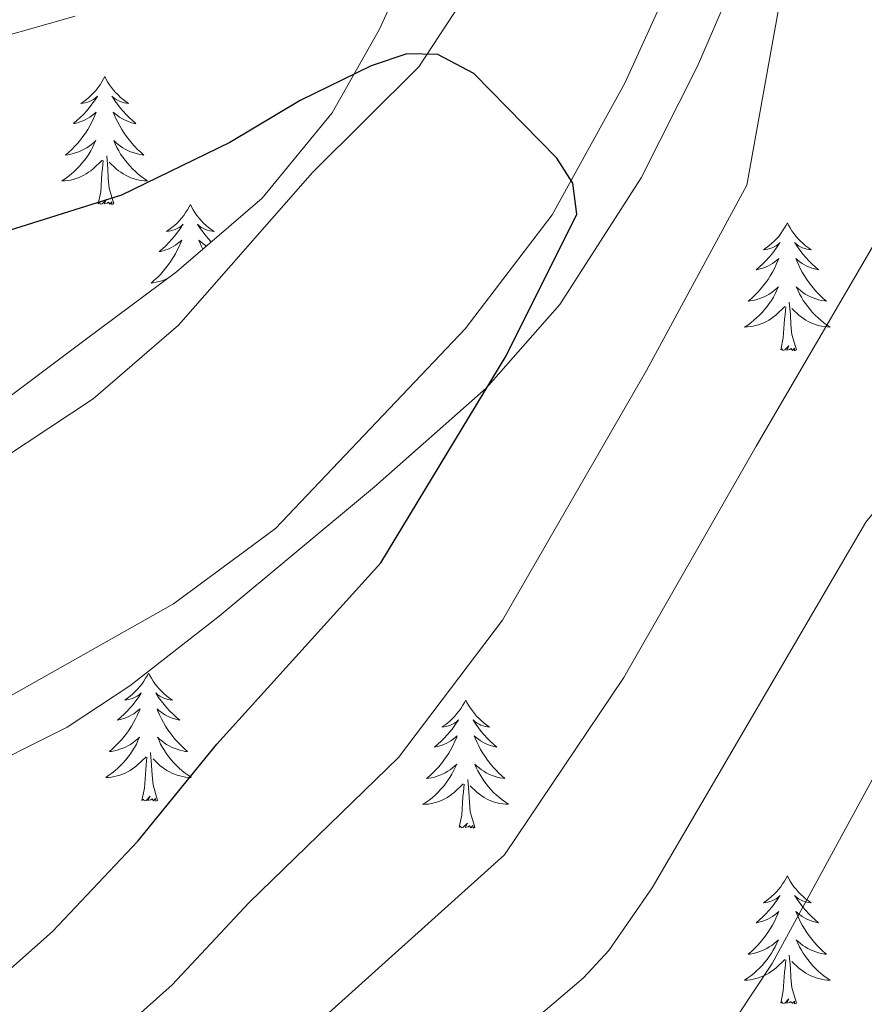
# Model space of a CAD drawing. Units: metres. Extents: x 637825 to 642339, y 4701642 to 4704701.
# Drawn here: x 639532 to 639610, y 4704243 to 4704335 of the extents above; entities that cross this region are included whole.
import ezdxf

# ---------------------------------------------------------------- set-up
doc = ezdxf.new("R2010")
doc.units = ezdxf.units.M
doc.header["$MEASUREMENT"] = 0
doc.linetypes.add('TRAZOSX2', pattern=[1.5, 1, -0.5])
for name, color, linetype, lineweight in [('Level 35', 92, 'Continuous', 0), ('Level 36', 19, 'Continuous', 40), ('Level 4', 36, 'Continuous', 30), ('Level 5', 39, 'TRAZOSX2', 0)]:
    doc.layers.add(name, color=color, linetype=linetype, lineweight=lineweight)

msp = doc.modelspace()

# ---------------------------------------------------------------- linework, layer by layer
at = {"layer": 'Level 35', "color": 92, "linetype": 'Continuous', "lineweight": 0, "ltscale": 0.5}
for points in [[(639316.97, 4704165.03, 705.35), (639329, 4704174.12, 706.27), (639343.67, 4704183.6, 707.48), (639363.23, 4704194.54, 709.34), (639392.27, 4704209.49, 712.94), (639412.47, 4704219.02, 715.64), (639482.45, 4704246.94, 722.64), (639526.85, 4704264.3, 725.92), (639536.16, 4704268.95, 726.63), (639541.97, 4704272.79, 727.1), (639550.3, 4704279.27, 727.78), (639564.76, 4704291.31, 729.09), (639575.15, 4704300.51, 730.92), (639581.99, 4704308.28, 732.08), (639589.57, 4704320.09, 732.78), (639594.81, 4704330.48, 733.31), (639603.21, 4704349.98, 734.95), (639609.81, 4704362.32, 734.85), (639616.45, 4704376.25, 736.79), (639619.46, 4704384.8, 738.1)], [(639585.88, 4704384.12, 735.18), (639584, 4704379.47, 734.92), (639576.31, 4704359.9, 735.39), (639573.71, 4704353.4, 734.94), (639570.86, 4704346.4, 733.68), (639565.2, 4704333.93, 730.48), (639560.81, 4704326.14, 728.71), (639554.3, 4704318.19, 727.17), (639546.33, 4704311.34, 725.86), (639537.7, 4704304.92, 725.02), (639529.2, 4704298.54, 724.88), (639520.64, 4704292.36, 725.13), (639511.7, 4704286.93, 725.25), (639505.6, 4704284.08, 725.02), (639472.69, 4704270.78, 722.8), (639407.67, 4704248.64, 721.19)]]:
    msp.add_polyline3d(points, dxfattribs=at)
at = {"layer": 'Level 36', "color": 92, "linetype": 'Continuous', "lineweight": 0}
for points in [[(639539.65, 4704329.52), (639539.54, 4704329.31), (639539.38, 4704329.03), (639539.21, 4704328.76), (639539.03, 4704328.51), (639538.84, 4704328.26), (639538.63, 4704328.02), (639538.41, 4704327.8), (639538.18, 4704327.58), (639537.94, 4704327.38), (639537.69, 4704327.19), (639537.43, 4704327.01), (639537.63, 4704327.03), (639537.83, 4704327.07), (639538.03, 4704327.12), (639538.23, 4704327.19), (639538.41, 4704327.28), (639538.6, 4704327.38), (639538.77, 4704327.49), (639538.97, 4704327.68), (639538.93, 4704327.62), (639538.7, 4704327.27), (639538.46, 4704326.93), (639538.21, 4704326.61), (639537.94, 4704326.29), (639537.66, 4704325.99), (639537.37, 4704325.69), (639537.06, 4704325.41), (639536.75, 4704325.14), (639536.87, 4704325.16), (639537.12, 4704325.22), (639537.36, 4704325.29), (639537.6, 4704325.38), (639537.83, 4704325.48), (639538.05, 4704325.6), (639538.27, 4704325.73), (639538.47, 4704325.88), (639538.67, 4704326.04), (639538.86, 4704326.2), (639538.77, 4704325.98), (639538.61, 4704325.62), (639538.44, 4704325.27), (639538.26, 4704324.92), (639538.06, 4704324.58), (639537.85, 4704324.25), (639537.62, 4704323.93), (639537.38, 4704323.62), (639537.13, 4704323.31), (639536.87, 4704323.02), (639536.59, 4704322.74), (639536.3, 4704322.47), (639536.01, 4704322.21), (639536.2, 4704322.24), (639536.47, 4704322.28), (639536.73, 4704322.35), (639536.99, 4704322.43), (639537.25, 4704322.52), (639537.49, 4704322.63), (639537.73, 4704322.75), (639537.97, 4704322.89), (639538.19, 4704323.04), (639538.41, 4704323.2), (639538.62, 4704323.38), (639538.81, 4704323.57), (639538.67, 4704323.24)], [(639539.65, 4704329.52), (639539.76, 4704329.31), (639539.91, 4704329.03), (639540.08, 4704328.76), (639540.26, 4704328.51), (639540.46, 4704328.26), (639540.66, 4704328.02), (639540.88, 4704327.8), (639541.11, 4704327.58), (639541.35, 4704327.38), (639541.6, 4704327.19), (639541.86, 4704327.01), (639541.67, 4704327.03), (639541.46, 4704327.07), (639541.26, 4704327.12), (639541.07, 4704327.19), (639540.88, 4704327.28), (639540.7, 4704327.38), (639540.52, 4704327.49), (639540.32, 4704327.68), (639540.36, 4704327.62), (639540.59, 4704327.27), (639540.83, 4704326.93), (639541.09, 4704326.61), (639541.36, 4704326.29), (639541.64, 4704325.99), (639541.93, 4704325.69), (639542.23, 4704325.41), (639542.55, 4704325.14), (639542.42, 4704325.16), (639542.17, 4704325.22), (639541.93, 4704325.29), (639541.7, 4704325.38), (639541.47, 4704325.48), (639541.24, 4704325.6), (639541.03, 4704325.73), (639540.82, 4704325.88), (639540.62, 4704326.04), (639540.44, 4704326.2), (639540.52, 4704325.98), (639540.68, 4704325.62), (639540.85, 4704325.27), (639541.04, 4704324.92), (639541.24, 4704324.58), (639541.45, 4704324.25), (639541.67, 4704323.93), (639541.91, 4704323.62), (639542.17, 4704323.31), (639542.43, 4704323.02), (639542.7, 4704322.74), (639542.99, 4704322.47), (639543.29, 4704322.21), (639543.09, 4704322.24), (639542.83, 4704322.28), (639542.56, 4704322.35), (639542.3, 4704322.43), (639542.05, 4704322.52), (639541.8, 4704322.63), (639541.56, 4704322.75), (639541.33, 4704322.89), (639541.1, 4704323.04), (639540.88, 4704323.2), (639540.68, 4704323.38), (639540.48, 4704323.57), (639540.62, 4704323.24)], [(639538.667, 4704323.241), (639538.507, 4704322.921), (639538.346, 4704322.601), (639538.156, 4704322.301), (639537.966, 4704322.002), (639537.756, 4704321.722), (639537.526, 4704321.442), (639537.296, 4704321.172), (639537.046, 4704320.912), (639536.786, 4704320.672), (639536.526, 4704320.432), (639536.246, 4704320.212), (639535.956, 4704320.002), (639535.666, 4704319.812), (639535.926, 4704319.822), (639536.186, 4704319.842), (639536.456, 4704319.882), (639536.716, 4704319.942), (639536.966, 4704320.012), (639537.216, 4704320.102), (639537.466, 4704320.202), (639537.696, 4704320.322), (639537.926, 4704320.451), (639538.146, 4704320.601), (639538.366, 4704320.751), (639538.566, 4704320.921), (639539.416, 4704321.721)], [(639540.617, 4704323.241), (639540.777, 4704322.921), (639540.947, 4704322.601), (639541.127, 4704322.301), (639541.327, 4704322.001), (639541.537, 4704321.721), (639541.757, 4704321.441), (639541.997, 4704321.171), (639542.236, 4704320.911), (639542.496, 4704320.671), (639542.766, 4704320.431), (639543.046, 4704320.211), (639543.336, 4704320.001), (639543.626, 4704319.811), (639543.356, 4704319.821), (639543.096, 4704319.841), (639542.836, 4704319.881), (639542.576, 4704319.941), (639542.316, 4704320.011), (639542.066, 4704320.101), (639541.826, 4704320.201), (639541.586, 4704320.321), (639541.356, 4704320.451), (639541.136, 4704320.601), (639540.926, 4704320.751), (639540.716, 4704320.921), (639540.066, 4704321.541)], [(639540.5, 4704317.67), (639540.07, 4704319.11), (639539.98, 4704320.02), (639539.93, 4704320.97), (639539.83, 4704322.13)], [(639539.03, 4704317.67), (639539.27, 4704318.79), (639539.39, 4704320.53), (639539.43, 4704320.97), (639539.5, 4704321.69)], [(639540.5, 4704317.67), (639540.32, 4704317.61), (639540.31, 4704317.84), (639540.11, 4704317.62), (639539.99, 4704317.83), (639539.87, 4704317.72), (639539.6, 4704317.66), (639539.8, 4704318.06), (639539.41, 4704317.68), (639539.23, 4704317.62), (639539.19, 4704317.78), (639539.03, 4704317.67)], [(639547.61, 4704317.61), (639547.5, 4704317.39), (639547.34, 4704317.11), (639547.17, 4704316.85), (639546.99, 4704316.59), (639546.8, 4704316.34), (639546.59, 4704316.1), (639546.37, 4704315.88), (639546.14, 4704315.66), (639545.9, 4704315.46), (639545.65, 4704315.27), (639545.39, 4704315.09), (639545.59, 4704315.11), (639545.79, 4704315.15), (639545.99, 4704315.2), (639546.19, 4704315.27), (639546.37, 4704315.36), (639546.56, 4704315.46), (639546.73, 4704315.57), (639546.93, 4704315.76), (639546.89, 4704315.7), (639546.66, 4704315.35), (639546.42, 4704315.02), (639546.17, 4704314.69), (639545.9, 4704314.37), (639545.62, 4704314.07), (639545.33, 4704313.77), (639545.02, 4704313.49), (639544.71, 4704313.22), (639544.83, 4704313.24), (639545.08, 4704313.3), (639545.32, 4704313.37), (639545.56, 4704313.46), (639545.79, 4704313.56), (639546.01, 4704313.68), (639546.23, 4704313.81), (639546.43, 4704313.96), (639546.63, 4704314.12), (639546.82, 4704314.29), (639546.73, 4704314.06), (639546.57, 4704313.7), (639546.4, 4704313.35), (639546.22, 4704313), (639546.02, 4704312.66), (639545.81, 4704312.33), (639545.58, 4704312.01), (639545.34, 4704311.7), (639545.09, 4704311.39), (639544.83, 4704311.1), (639544.55, 4704310.82), (639544.26, 4704310.55), (639543.97, 4704310.29), (639544.16, 4704310.32), (639544.43, 4704310.36), (639544.69, 4704310.43), (639544.95, 4704310.51), (639545.21, 4704310.6), (639545.45, 4704310.71), (639545.56, 4704310.76)], [(639547.61, 4704317.61), (639547.72, 4704317.39), (639547.87, 4704317.11), (639548.04, 4704316.85), (639548.22, 4704316.59), (639548.42, 4704316.34), (639548.62, 4704316.1), (639548.84, 4704315.88), (639549.07, 4704315.66), (639549.31, 4704315.46), (639549.56, 4704315.27), (639549.82, 4704315.09), (639549.63, 4704315.11), (639549.42, 4704315.15), (639549.22, 4704315.2), (639549.03, 4704315.27), (639548.84, 4704315.36), (639548.66, 4704315.46), (639548.48, 4704315.57), (639548.28, 4704315.76), (639548.32, 4704315.7), (639548.55, 4704315.35), (639548.79, 4704315.02), (639549.05, 4704314.69), (639549.32, 4704314.37), (639549.56, 4704314.11)], [(639603.16, 4704315.91), (639603.05, 4704315.69), (639602.89, 4704315.42), (639602.72, 4704315.15), (639602.54, 4704314.89), (639602.35, 4704314.64), (639602.14, 4704314.41), (639601.92, 4704314.18), (639601.69, 4704313.96), (639601.45, 4704313.76), (639601.2, 4704313.57), (639600.94, 4704313.39), (639601.14, 4704313.42), (639601.34, 4704313.45), (639601.54, 4704313.51), (639601.74, 4704313.58), (639601.93, 4704313.66), (639602.11, 4704313.76), (639602.28, 4704313.87), (639602.49, 4704314.06), (639602.44, 4704314), (639602.21, 4704313.65), (639601.97, 4704313.32), (639601.71, 4704312.99), (639601.45, 4704312.68), (639601.17, 4704312.37), (639600.87, 4704312.08), (639600.57, 4704311.79), (639600.26, 4704311.52), (639600.38, 4704311.55), (639600.63, 4704311.6), (639600.87, 4704311.68), (639601.11, 4704311.76), (639601.34, 4704311.87), (639601.56, 4704311.99), (639601.78, 4704312.12), (639601.98, 4704312.26), (639602.18, 4704312.42), (639602.37, 4704312.59), (639602.28, 4704312.37), (639602.12, 4704312.01), (639601.95, 4704311.65), (639601.77, 4704311.3), (639601.57, 4704310.96), (639601.36, 4704310.63), (639601.13, 4704310.31), (639600.89, 4704310), (639600.64, 4704309.7), (639600.37, 4704309.4), (639600.1, 4704309.12), (639599.81, 4704308.85), (639599.52, 4704308.6), (639599.71, 4704308.62), (639599.98, 4704308.67), (639600.24, 4704308.73), (639600.5, 4704308.81), (639600.76, 4704308.9), (639601, 4704309.01), (639601.25, 4704309.14), (639601.48, 4704309.27), (639601.7, 4704309.42), (639601.92, 4704309.59), (639602.13, 4704309.76), (639602.32, 4704309.95), (639602.18, 4704309.62)], [(639603.16, 4704315.91), (639603.27, 4704315.69), (639603.42, 4704315.42), (639603.59, 4704315.15), (639603.77, 4704314.89), (639603.97, 4704314.64), (639604.17, 4704314.41), (639604.39, 4704314.18), (639604.62, 4704313.96), (639604.86, 4704313.76), (639605.11, 4704313.57), (639605.37, 4704313.39), (639605.17, 4704313.42), (639604.97, 4704313.45), (639604.77, 4704313.51), (639604.58, 4704313.58), (639604.39, 4704313.66), (639604.21, 4704313.76), (639604.03, 4704313.87), (639603.83, 4704314.06), (639603.87, 4704314), (639604.1, 4704313.65), (639604.34, 4704313.32), (639604.6, 4704312.99), (639604.87, 4704312.68), (639605.15, 4704312.37), (639605.44, 4704312.08), (639605.74, 4704311.79), (639606.05, 4704311.52), (639605.93, 4704311.55), (639605.69, 4704311.6), (639605.44, 4704311.68), (639605.21, 4704311.76), (639604.98, 4704311.87), (639604.75, 4704311.99), (639604.54, 4704312.12), (639604.33, 4704312.26), (639604.13, 4704312.42), (639603.95, 4704312.59), (639604.03, 4704312.37), (639604.19, 4704312.01), (639604.36, 4704311.65), (639604.55, 4704311.3), (639604.75, 4704310.96), (639604.96, 4704310.63), (639605.19, 4704310.31), (639605.42, 4704310), (639605.67, 4704309.7), (639605.94, 4704309.4), (639606.21, 4704309.12), (639606.5, 4704308.85), (639606.8, 4704308.6), (639606.6, 4704308.62), (639606.33, 4704308.67), (639606.07, 4704308.73), (639605.81, 4704308.81), (639605.56, 4704308.9), (639605.31, 4704309.01), (639605.07, 4704309.14), (639604.83, 4704309.27), (639604.61, 4704309.42), (639604.39, 4704309.59), (639604.19, 4704309.76), (639603.99, 4704309.95), (639604.13, 4704309.62)], [(639549.12, 4704313.73), (639548.99, 4704313.81), (639548.78, 4704313.96), (639548.58, 4704314.12), (639548.4, 4704314.29), (639548.48, 4704314.06), (639548.64, 4704313.7), (639548.77, 4704313.43)], [(639602.18, 4704309.621), (639602.03, 4704309.301), (639601.86, 4704308.991), (639601.669, 4704308.681), (639601.479, 4704308.391), (639601.269, 4704308.101), (639601.039, 4704307.821), (639600.809, 4704307.551), (639600.559, 4704307.301), (639600.299, 4704307.051), (639600.029, 4704306.821), (639599.759, 4704306.591), (639599.469, 4704306.381), (639599.179, 4704306.191), (639599.439, 4704306.201), (639599.709, 4704306.231), (639599.969, 4704306.271), (639600.229, 4704306.331), (639600.479, 4704306.401), (639600.729, 4704306.481), (639600.969, 4704306.591), (639601.209, 4704306.701), (639601.439, 4704306.841), (639601.669, 4704306.981), (639601.879, 4704307.141), (639602.079, 4704307.311), (639602.929, 4704308.111)], [(639604.13, 4704309.62), (639604.29, 4704309.3), (639604.46, 4704308.99), (639604.64, 4704308.68), (639604.84, 4704308.39), (639605.05, 4704308.1), (639605.27, 4704307.82), (639605.51, 4704307.55), (639605.75, 4704307.3), (639606.01, 4704307.05), (639606.28, 4704306.82), (639606.56, 4704306.59), (639606.85, 4704306.38), (639607.139, 4704306.19), (639606.869, 4704306.2), (639606.609, 4704306.23), (639606.349, 4704306.27), (639606.089, 4704306.33), (639605.829, 4704306.4), (639605.579, 4704306.48), (639605.339, 4704306.59), (639605.099, 4704306.7), (639604.869, 4704306.84), (639604.649, 4704306.98), (639604.439, 4704307.14), (639604.229, 4704307.31), (639603.569, 4704307.931)], [(639604.01, 4704304.06), (639603.58, 4704305.5), (639603.49, 4704306.4), (639603.44, 4704307.35), (639603.34, 4704308.52)], [(639602.54, 4704304.06), (639602.78, 4704305.18), (639602.9, 4704306.92), (639602.94, 4704307.35), (639603.01, 4704308.07)], [(639604.01, 4704304.06), (639603.83, 4704303.99), (639603.81, 4704304.23), (639603.63, 4704304.01), (639603.5, 4704304.21), (639603.38, 4704304.1), (639603.11, 4704304.05), (639603.31, 4704304.44), (639602.92, 4704304.06), (639602.74, 4704304.01), (639602.69, 4704304.17), (639602.54, 4704304.06)], [(639543.72, 4704273.98), (639543.61, 4704273.76), (639543.45, 4704273.49), (639543.29, 4704273.22), (639543.1, 4704272.96), (639542.91, 4704272.72), (639542.7, 4704272.48), (639542.48, 4704272.25), (639542.25, 4704272.04), (639542.01, 4704271.83), (639541.76, 4704271.64), (639541.5, 4704271.46), (639541.7, 4704271.49), (639541.9, 4704271.52), (639542.1, 4704271.58), (639542.3, 4704271.65), (639542.49, 4704271.73), (639542.67, 4704271.83), (639542.84, 4704271.94), (639543.05, 4704272.14), (639543.01, 4704272.07), (639542.78, 4704271.72), (639542.53, 4704271.39), (639542.28, 4704271.06), (639542.01, 4704270.75), (639541.73, 4704270.44), (639541.44, 4704270.15), (639541.13, 4704269.86), (639540.82, 4704269.59), (639540.95, 4704269.62), (639541.19, 4704269.68), (639541.43, 4704269.75), (639541.67, 4704269.84), (639541.9, 4704269.94), (639542.12, 4704270.06), (639542.34, 4704270.19), (639542.55, 4704270.33), (639542.74, 4704270.49), (639542.93, 4704270.66), (639542.84, 4704270.44), (639542.69, 4704270.08), (639542.51, 4704269.72), (639542.33, 4704269.38), (639542.13, 4704269.04), (639541.92, 4704268.7), (639541.69, 4704268.38), (639541.45, 4704268.07), (639541.2, 4704267.77), (639540.94, 4704267.48), (639540.66, 4704267.2), (639540.37, 4704266.92), (639540.08, 4704266.67), (639540.27, 4704266.69), (639540.54, 4704266.74), (639540.8, 4704266.8), (639541.06, 4704266.88), (639541.32, 4704266.98), (639541.57, 4704267.08), (639541.81, 4704267.21), (639542.04, 4704267.34), (639542.27, 4704267.49), (639542.48, 4704267.66), (639542.69, 4704267.83), (639542.88, 4704268.02), (639542.74, 4704267.7)], [(639543.72, 4704273.98), (639543.83, 4704273.76), (639543.99, 4704273.49), (639544.15, 4704273.22), (639544.33, 4704272.96), (639544.53, 4704272.72), (639544.74, 4704272.48), (639544.95, 4704272.25), (639545.19, 4704272.04), (639545.43, 4704271.83), (639545.68, 4704271.64), (639545.94, 4704271.46), (639545.74, 4704271.49), (639545.53, 4704271.52), (639545.33, 4704271.58), (639545.14, 4704271.65), (639544.95, 4704271.73), (639544.77, 4704271.83), (639544.6, 4704271.94), (639544.39, 4704272.14), (639544.43, 4704272.07), (639544.66, 4704271.72), (639544.91, 4704271.39), (639545.16, 4704271.06), (639545.43, 4704270.75), (639545.71, 4704270.44), (639546, 4704270.15), (639546.3, 4704269.86), (639546.62, 4704269.59), (639546.49, 4704269.62), (639546.25, 4704269.68), (639546.01, 4704269.75), (639545.77, 4704269.84), (639545.54, 4704269.94), (639545.31, 4704270.06), (639545.1, 4704270.19), (639544.89, 4704270.33), (639544.69, 4704270.49), (639544.51, 4704270.66), (639544.6, 4704270.44), (639544.75, 4704270.08), (639544.92, 4704269.72), (639545.11, 4704269.38), (639545.31, 4704269.04), (639545.52, 4704268.7), (639545.75, 4704268.38), (639545.99, 4704268.07), (639546.24, 4704267.77), (639546.5, 4704267.48), (639546.78, 4704267.2), (639547.06, 4704266.92), (639547.36, 4704266.67), (639547.16, 4704266.69), (639546.9, 4704266.74), (639546.63, 4704266.8), (639546.37, 4704266.88), (639546.12, 4704266.98), (639545.87, 4704267.08), (639545.63, 4704267.21), (639545.4, 4704267.34), (639545.17, 4704267.49), (639544.96, 4704267.66), (639544.75, 4704267.83), (639544.55, 4704268.02), (639544.7, 4704267.7)], [(639573.23, 4704271.47), (639573.12, 4704271.25), (639572.97, 4704270.98), (639572.8, 4704270.71), (639572.62, 4704270.45), (639572.42, 4704270.21), (639572.22, 4704269.97), (639572, 4704269.74), (639571.77, 4704269.53), (639571.53, 4704269.32), (639571.28, 4704269.13), (639571.02, 4704268.96), (639571.22, 4704268.98), (639571.42, 4704269.02), (639571.62, 4704269.07), (639571.81, 4704269.14), (639572, 4704269.22), (639572.18, 4704269.32), (639572.36, 4704269.44), (639572.56, 4704269.63), (639572.52, 4704269.56), (639572.29, 4704269.22), (639572.05, 4704268.88), (639571.79, 4704268.55), (639571.52, 4704268.24), (639571.24, 4704267.93), (639570.95, 4704267.64), (639570.65, 4704267.36), (639570.34, 4704267.09), (639570.46, 4704267.11), (639570.71, 4704267.17), (639570.95, 4704267.24), (639571.18, 4704267.33), (639571.41, 4704267.43), (639571.64, 4704267.55), (639571.85, 4704267.68), (639572.06, 4704267.82), (639572.26, 4704267.98), (639572.45, 4704268.15), (639572.36, 4704267.93), (639572.2, 4704267.57), (639572.03, 4704267.21), (639571.85, 4704266.87), (639571.65, 4704266.53), (639571.43, 4704266.2), (639571.21, 4704265.87), (639570.97, 4704265.56), (639570.72, 4704265.26), (639570.45, 4704264.97), (639570.18, 4704264.69), (639569.89, 4704264.42), (639569.59, 4704264.16), (639569.79, 4704264.18), (639570.06, 4704264.23), (639570.32, 4704264.29), (639570.58, 4704264.37), (639570.83, 4704264.47), (639571.08, 4704264.57), (639571.32, 4704264.7), (639571.56, 4704264.84), (639571.78, 4704264.98), (639572, 4704265.15), (639572.2, 4704265.32), (639572.4, 4704265.51), (639572.26, 4704265.19)], [(639573.23, 4704271.47), (639573.35, 4704271.25), (639573.5, 4704270.98), (639573.67, 4704270.71), (639573.85, 4704270.45), (639574.04, 4704270.21), (639574.25, 4704269.97), (639574.47, 4704269.74), (639574.7, 4704269.53), (639574.94, 4704269.32), (639575.19, 4704269.13), (639575.45, 4704268.95), (639575.25, 4704268.98), (639575.05, 4704269.02), (639574.85, 4704269.07), (639574.65, 4704269.14), (639574.47, 4704269.22), (639574.29, 4704269.32), (639574.11, 4704269.44), (639573.91, 4704269.63), (639573.95, 4704269.56), (639574.18, 4704269.22), (639574.42, 4704268.88), (639574.68, 4704268.55), (639574.94, 4704268.24), (639575.22, 4704267.93), (639575.52, 4704267.64), (639575.82, 4704267.36), (639576.13, 4704267.08), (639576.01, 4704267.11), (639575.76, 4704267.17), (639575.52, 4704267.24), (639575.28, 4704267.33), (639575.05, 4704267.43), (639574.83, 4704267.55), (639574.61, 4704267.68), (639574.41, 4704267.82), (639574.21, 4704267.98), (639574.02, 4704268.15), (639574.11, 4704267.93), (639574.27, 4704267.57), (639574.44, 4704267.21), (639574.62, 4704266.87), (639574.82, 4704266.53), (639575.03, 4704266.2), (639575.26, 4704265.87), (639575.5, 4704265.56), (639575.75, 4704265.26), (639576.02, 4704264.97), (639576.29, 4704264.69), (639576.58, 4704264.42), (639576.87, 4704264.16), (639576.68, 4704264.18), (639576.41, 4704264.23), (639576.15, 4704264.29), (639575.89, 4704264.37), (639575.63, 4704264.47), (639575.39, 4704264.57), (639575.15, 4704264.7), (639574.91, 4704264.84), (639574.69, 4704264.98), (639574.47, 4704265.15), (639574.27, 4704265.32), (639574.07, 4704265.51), (639574.21, 4704265.19)], [(639542.738, 4704267.7), (639542.588, 4704267.37), (639542.418, 4704267.06), (639542.227, 4704266.76), (639542.037, 4704266.46), (639541.827, 4704266.17), (639541.607, 4704265.89), (639541.367, 4704265.62), (639541.117, 4704265.37), (639540.867, 4704265.12), (639540.597, 4704264.89), (639540.317, 4704264.66), (639540.027, 4704264.46), (639539.737, 4704264.26), (639539.997, 4704264.27), (639540.267, 4704264.3), (639540.527, 4704264.34), (639540.787, 4704264.4), (639541.037, 4704264.47), (639541.287, 4704264.56), (639541.537, 4704264.66), (639541.767, 4704264.78), (639542.007, 4704264.91), (639542.227, 4704265.05), (639542.437, 4704265.21), (639542.637, 4704265.38), (639543.487, 4704266.179)], [(639544.698, 4704267.699), (639544.848, 4704267.369), (639545.018, 4704267.059), (639545.198, 4704266.759), (639545.398, 4704266.459), (639545.608, 4704266.169), (639545.828, 4704265.889), (639546.068, 4704265.619), (639546.308, 4704265.369), (639546.568, 4704265.119), (639546.838, 4704264.889), (639547.118, 4704264.659), (639547.408, 4704264.459), (639547.698, 4704264.259), (639547.427, 4704264.269), (639547.167, 4704264.299), (639546.907, 4704264.339), (639546.647, 4704264.399), (639546.387, 4704264.469), (639546.147, 4704264.559), (639545.897, 4704264.659), (639545.657, 4704264.779), (639545.427, 4704264.909), (639545.207, 4704265.049), (639544.997, 4704265.209), (639544.787, 4704265.379), (639544.138, 4704265.999)], [(639543.1, 4704262.13), (639543.35, 4704263.25), (639543.46, 4704264.99), (639543.51, 4704265.42), (639543.57, 4704266.14)], [(639544.57, 4704262.13), (639544.14, 4704263.57), (639544.05, 4704264.47), (639544, 4704265.42), (639543.9, 4704266.59)], [(639572.26, 4704265.195), (639572.1, 4704264.865), (639571.93, 4704264.555), (639571.75, 4704264.255), (639571.549, 4704263.955), (639571.339, 4704263.665), (639571.119, 4704263.385), (639570.889, 4704263.125), (639570.639, 4704262.865), (639570.379, 4704262.605), (639570.109, 4704262.375), (639569.829, 4704262.155), (639569.539, 4704261.945), (639569.249, 4704261.755), (639569.519, 4704261.765), (639569.779, 4704261.785), (639570.039, 4704261.825), (639570.299, 4704261.885), (639570.559, 4704261.965), (639570.809, 4704262.055), (639571.049, 4704262.155), (639571.289, 4704262.275), (639571.519, 4704262.405), (639571.739, 4704262.545), (639571.949, 4704262.705), (639572.159, 4704262.875), (639573.01, 4704263.675)], [(639574.21, 4704265.194), (639574.37, 4704264.864), (639574.53, 4704264.554), (639574.72, 4704264.254), (639574.91, 4704263.954), (639575.13, 4704263.664), (639575.35, 4704263.384), (639575.58, 4704263.124), (639575.83, 4704262.864), (639576.09, 4704262.614), (639576.36, 4704262.384), (639576.63, 4704262.164), (639576.92, 4704261.954), (639577.21, 4704261.764), (639576.95, 4704261.764), (639576.69, 4704261.794), (639576.42, 4704261.834), (639576.17, 4704261.894), (639575.91, 4704261.964), (639575.66, 4704262.054), (639575.42, 4704262.154), (639575.18, 4704262.274), (639574.95, 4704262.404), (639574.73, 4704262.544), (639574.51, 4704262.704), (639574.31, 4704262.874), (639573.65, 4704263.495)], [(639572.61, 4704259.62), (639572.86, 4704260.74), (639572.97, 4704262.48), (639573.02, 4704262.91), (639573.08, 4704263.64)], [(639574.09, 4704259.62), (639573.66, 4704261.06), (639573.57, 4704261.96), (639573.52, 4704262.91), (639573.42, 4704264.08)], [(639544.57, 4704262.13), (639544.4, 4704262.06), (639544.38, 4704262.3), (639544.19, 4704262.08), (639544.07, 4704262.28), (639543.95, 4704262.17), (639543.67, 4704262.12), (639543.87, 4704262.51), (639543.49, 4704262.13), (639543.3, 4704262.08), (639543.26, 4704262.24), (639543.1, 4704262.13)], [(639574.09, 4704259.62), (639573.91, 4704259.55), (639573.89, 4704259.79), (639573.7, 4704259.57), (639573.58, 4704259.77), (639573.46, 4704259.66), (639573.19, 4704259.61), (639573.39, 4704260), (639573, 4704259.62), (639572.81, 4704259.57), (639572.77, 4704259.73), (639572.61, 4704259.62)], [(639603.16, 4704255.11), (639603.05, 4704254.89), (639602.89, 4704254.62), (639602.72, 4704254.35), (639602.54, 4704254.09), (639602.35, 4704253.85), (639602.14, 4704253.61), (639601.92, 4704253.38), (639601.69, 4704253.17), (639601.45, 4704252.96), (639601.2, 4704252.77), (639600.94, 4704252.59), (639601.14, 4704252.62), (639601.34, 4704252.66), (639601.54, 4704252.71), (639601.73, 4704252.78), (639601.92, 4704252.86), (639602.11, 4704252.96), (639602.28, 4704253.08), (639602.48, 4704253.27), (639602.44, 4704253.2), (639602.21, 4704252.86), (639601.97, 4704252.52), (639601.71, 4704252.19), (639601.45, 4704251.88), (639601.17, 4704251.57), (639600.87, 4704251.28), (639600.57, 4704251), (639600.26, 4704250.72), (639600.38, 4704250.75), (639600.63, 4704250.81), (639600.87, 4704250.88), (639601.11, 4704250.97), (639601.34, 4704251.07), (639601.56, 4704251.19), (639601.78, 4704251.32), (639601.98, 4704251.46), (639602.18, 4704251.62), (639602.37, 4704251.79), (639602.28, 4704251.57), (639602.12, 4704251.21), (639601.95, 4704250.85), (639601.77, 4704250.51), (639601.57, 4704250.17), (639601.35, 4704249.84), (639601.13, 4704249.51), (639600.89, 4704249.2), (639600.64, 4704248.9), (639600.37, 4704248.61), (639600.1, 4704248.33), (639599.81, 4704248.06), (639599.51, 4704247.8), (639599.71, 4704247.82), (639599.98, 4704247.87), (639600.24, 4704247.93), (639600.5, 4704248.01), (639600.75, 4704248.11), (639601, 4704248.21), (639601.24, 4704248.34), (639601.48, 4704248.48), (639601.7, 4704248.62), (639601.92, 4704248.79), (639602.13, 4704248.96), (639602.32, 4704249.15), (639602.18, 4704248.83)], [(639603.16, 4704255.11), (639603.27, 4704254.89), (639603.42, 4704254.62), (639603.59, 4704254.35), (639603.77, 4704254.09), (639603.97, 4704253.85), (639604.17, 4704253.61), (639604.39, 4704253.38), (639604.62, 4704253.17), (639604.86, 4704252.96), (639605.11, 4704252.77), (639605.37, 4704252.59), (639605.17, 4704252.62), (639604.97, 4704252.66), (639604.77, 4704252.71), (639604.58, 4704252.78), (639604.39, 4704252.86), (639604.21, 4704252.96), (639604.03, 4704253.08), (639603.83, 4704253.27), (639603.87, 4704253.2), (639604.1, 4704252.86), (639604.34, 4704252.52), (639604.6, 4704252.19), (639604.87, 4704251.88), (639605.15, 4704251.57), (639605.44, 4704251.28), (639605.74, 4704251), (639606.05, 4704250.72), (639605.93, 4704250.75), (639605.68, 4704250.81), (639605.44, 4704250.88), (639605.21, 4704250.97), (639604.97, 4704251.07), (639604.75, 4704251.19), (639604.54, 4704251.32), (639604.33, 4704251.46), (639604.13, 4704251.62), (639603.95, 4704251.79), (639604.03, 4704251.57), (639604.19, 4704251.21), (639604.36, 4704250.85), (639604.55, 4704250.51), (639604.75, 4704250.17), (639604.96, 4704249.84), (639605.18, 4704249.51), (639605.42, 4704249.2), (639605.67, 4704248.9), (639605.94, 4704248.61), (639606.21, 4704248.33), (639606.5, 4704248.06), (639606.8, 4704247.8), (639606.6, 4704247.82), (639606.33, 4704247.87), (639606.07, 4704247.93), (639605.81, 4704248.01), (639605.56, 4704248.11), (639605.31, 4704248.21), (639605.07, 4704248.34), (639604.83, 4704248.48), (639604.61, 4704248.62), (639604.39, 4704248.79), (639604.19, 4704248.96), (639603.99, 4704249.15), (639604.13, 4704248.83)], [(639602.18, 4704248.83), (639602.019, 4704248.5), (639601.849, 4704248.19), (639601.669, 4704247.89), (639601.469, 4704247.59), (639601.269, 4704247.3), (639601.039, 4704247.02), (639600.809, 4704246.76), (639600.559, 4704246.5), (639600.299, 4704246.25), (639600.029, 4704246.02), (639599.749, 4704245.8), (639599.469, 4704245.59), (639599.179, 4704245.4), (639599.439, 4704245.4), (639599.699, 4704245.43), (639599.969, 4704245.47), (639600.229, 4704245.53), (639600.479, 4704245.6), (639600.729, 4704245.69), (639600.969, 4704245.79), (639601.209, 4704245.91), (639601.439, 4704246.04), (639601.659, 4704246.18), (639601.879, 4704246.34), (639602.079, 4704246.51), (639602.929, 4704247.309)], [(639604.13, 4704248.829), (639604.29, 4704248.499), (639604.46, 4704248.189), (639604.64, 4704247.889), (639604.84, 4704247.589), (639605.05, 4704247.299), (639605.27, 4704247.019), (639605.509, 4704246.759), (639605.749, 4704246.499), (639606.009, 4704246.249), (639606.279, 4704246.019), (639606.559, 4704245.799), (639606.849, 4704245.589), (639607.139, 4704245.399), (639606.869, 4704245.399), (639606.609, 4704245.429), (639606.349, 4704245.469), (639606.089, 4704245.529), (639605.829, 4704245.599), (639605.579, 4704245.689), (639605.339, 4704245.789), (639605.099, 4704245.909), (639604.869, 4704246.039), (639604.649, 4704246.179), (639604.429, 4704246.339), (639604.229, 4704246.509), (639603.569, 4704247.129)], [(639602.54, 4704243.26), (639602.78, 4704244.38), (639602.89, 4704246.12), (639602.94, 4704246.55), (639603.01, 4704247.28)], [(639604.01, 4704243.26), (639603.58, 4704244.7), (639603.49, 4704245.6), (639603.44, 4704246.55), (639603.34, 4704247.72)], [(639604.01, 4704243.26), (639603.83, 4704243.19), (639603.81, 4704243.43), (639603.62, 4704243.21), (639603.5, 4704243.41), (639603.38, 4704243.3), (639603.11, 4704243.25), (639603.31, 4704243.64), (639602.92, 4704243.26), (639602.73, 4704243.21), (639602.69, 4704243.37), (639602.54, 4704243.26)]]:
    msp.add_lwpolyline(points, dxfattribs=at)
for points in [[(639389.53, 4704217.1, 707.24), (639403.61, 4704221.82, 708.69), (639420.22, 4704228.28, 709.6), (639431.96, 4704232.48, 710.42), (639443.19, 4704236.02, 710.74), (639450.55, 4704239.66, 711.45), (639487.92, 4704253.5, 716.17), (639511.48, 4704261.8, 717.81), (639523.93, 4704267.94, 719.56), (639546.04, 4704280.41, 721.98), (639555.52, 4704287.44, 722.79), (639573.18, 4704306.04, 724.39), (639581.29, 4704316.63, 725.2), (639588.03, 4704328.89, 726.17), (639602.56, 4704360.79, 729.1), (639606.23, 4704370.58, 730.18), (639609.32, 4704380.55, 731.29), (639610.26, 4704384.61, 731.56)], [(639591.44, 4704384.23, 729.83), (639588.36, 4704376.21, 728.89), (639578.89, 4704349.04, 726.47), (639573.36, 4704337.32, 725.25), (639568.87, 4704330.41, 724.53), (639558.99, 4704320.57, 723.17), (639546.52, 4704306.37, 722.07), (639538.57, 4704299.52, 721.44), (639530.32, 4704294.06, 720.48), (639520.44, 4704288.32, 718.99), (639501.09, 4704278.35, 717.68), (639486.83, 4704272.54, 716.33), (639471.17, 4704267.55, 715.3), (639450.6, 4704258.9, 711.76), (639438.71, 4704252.84, 711.76), (639433.93, 4704250.22, 711.14)]]:
    msp.add_polyline3d(points, dxfattribs=at)
at = {"layer": 'Level 4', "color": 36, "linetype": 'Continuous', "lineweight": 30}
msp.add_polyline3d([(639529.45, 4704245.2, 725), (639534.83, 4704249.96, 725), (639542.73, 4704258.34, 725), (639550.08, 4704267.37, 725), (639565.34, 4704284.24, 725), (639576.99, 4704303.51, 725), (639583.56, 4704316.71, 725), (639583.21, 4704319.59, 725), (639581.7, 4704321.91, 725), (639574, 4704329.81, 725), (639570.64, 4704331.57, 725), (639567.75, 4704331.62, 725), (639564.43, 4704330.5, 725), (639557.84, 4704327.28, 725), (639551.3, 4704323.37, 725), (639541.2, 4704318.48, 725), (639526.88, 4704313.98, 725)], dxfattribs=at)
at = {"layer": 'Level 5', "color": 36, "linetype": 'Continuous', "lineweight": 0}
for points in [[(639449.28, 4704164.28, 735), (639461.54, 4704172.45, 735), (639473.74, 4704179.94, 735), (639490.51, 4704188.77, 735), (639505.08, 4704197.46, 735), (639530.98, 4704218.47, 735), (639542.61, 4704227.02, 735), (639552.15, 4704234.85, 735), (639576.83, 4704257.07, 735), (639587.93, 4704273.56, 735), (639600.25, 4704295.09, 735), (639611.26, 4704313.96, 735), (639614.23, 4704324.2, 735), (639616.01, 4704335.16, 735), (639616.39, 4704353.3, 735), (639618.92, 4704384.79, 735)], [(639468.28, 4704161.84, 740), (639480.12, 4704168.87, 740), (639496.42, 4704177.57, 740), (639515.23, 4704189.14, 740), (639524.26, 4704198, 740), (639538.27, 4704209.86, 740), (639561.41, 4704227.09, 740), (639565, 4704230.29, 740), (639568.66, 4704232.36, 740), (639584.18, 4704245.59, 740), (639586.56, 4704248.16, 740), (639590.58, 4704253.99, 740), (639610.45, 4704288.02, 740), (639622.97, 4704303.48, 740), (639625.82, 4704308.5, 740), (639627.07, 4704311.79, 740), (639628.9, 4704318.99, 740), (639629.51, 4704326.53, 740), (639631.14, 4704335.58, 740), (639632.82, 4704353.02, 740), (639634.31, 4704360.28, 740), (639636.45, 4704376.14, 740), (639636.85, 4704385.15, 740)], [(639650.21, 4704376.12, 745), (639645.77, 4704350.53, 745), (639640.38, 4704314.37, 745), (639638.79, 4704308.15, 745), (639636.31, 4704301.23, 745), (639634.62, 4704298.15, 745), (639630.51, 4704292.91, 745), (639623.4, 4704284.54, 745), (639617.53, 4704275.97, 745), (639601.74, 4704246.94, 745), (639598.47, 4704241.97, 745), (639593.98, 4704236.61, 745), (639584.37, 4704228.37, 745), (639575.83, 4704221.9, 745), (639570.95, 4704219.14, 745), (639555.65, 4704208.75, 745), (639545, 4704200.8, 745), (639535.54, 4704192.29, 745), (639523.01, 4704179.32, 745), (639502.33, 4704166.36, 745), (639472.62, 4704149.79, 745)], [(639429.591, 4704164.986, 730), (639441.734, 4704174.374, 730), (639467.349, 4704191.01, 730), (639484.611, 4704199.968, 730), (639498.484, 4704208.026, 730), (639513.647, 4704218.993, 730), (639529.761, 4704231.861, 730), (639536.032, 4704236.11, 730), (639545.914, 4704244.939, 730), (639553.096, 4704252.608, 730), (639566.969, 4704266.106, 730), (639576.642, 4704278.904, 730), (639590.037, 4704302.163, 730), (639599.381, 4704319.391, 730), (639602.915, 4704339.081, 730)], [(639536.898, 4704335.132, 730), (639526.597, 4704332.234, 730), (639515.116, 4704329.755, 730), (639486.833, 4704325.21, 730), (639462.24, 4704322.274, 730), (639449.829, 4704321.616, 730), (639442.529, 4704323.237, 730), (639438.969, 4704325.178, 730), (639432.399, 4704330.069, 730)]]:
    msp.add_polyline3d(points, dxfattribs=at)

doc.saveas('drawing.dxf')
